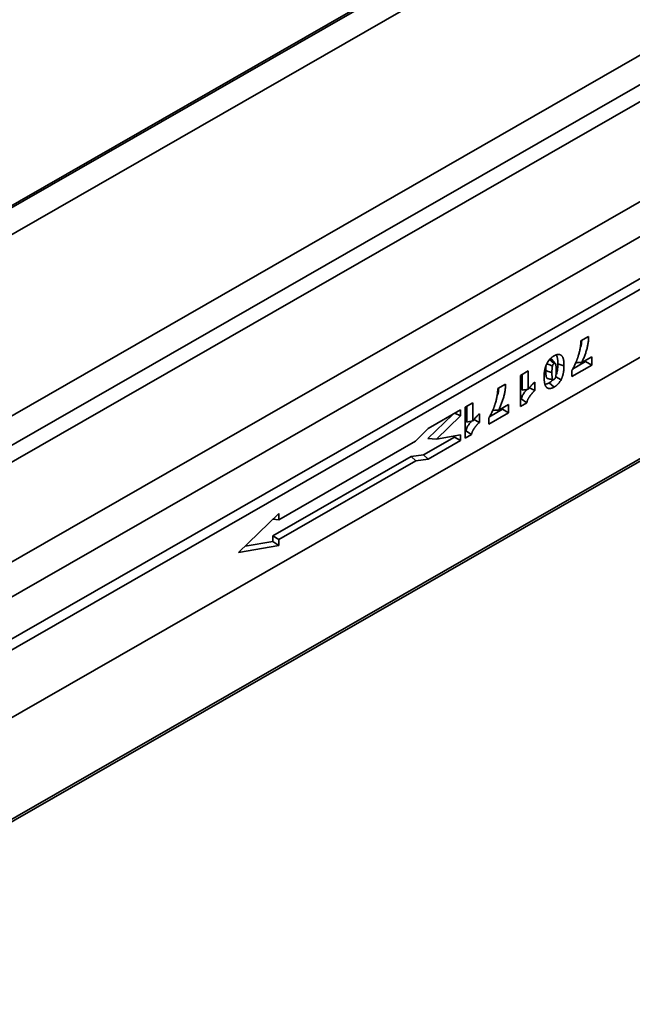
# Model space of a CAD drawing. Units: millimetres. Extents: x 8 to 417, y 1 to 291.
# Drawn here: x 337 to 355, y 97 to 126 of the extents above; entities that cross this region are included whole.
import ezdxf

# ---------------------------------------------------------------- set-up
doc = ezdxf.new("R2010")
doc.units = ezdxf.units.MM

msp = doc.modelspace()

# ---------------------------------------------------------------- linework, layer by layer
at = {"color": 7, "linetype": 'Continuous', "lineweight": 35}
for p, q in [((327.022, 102.095), (397.732, 142.653)), ((397.869, 142.411), (327.158, 101.853)), ((397.869, 140.421), (327.158, 99.863)), ((327.194, 99.884), (397.833, 140.401)), ((397.833, 137.419), (327.194, 96.902)), ((327.15, 96.805), (397.789, 137.322)), ((350.031, 128.019), (332.813, 118.143)), ((333.373, 117.617), (351.542, 128.039)), ((334.241, 112.79), (356.184, 125.376)), ((358.812, 121.563), (336.005, 108.481)), ((353.215, 116.286), (353.446, 116.419)), ((352.465, 115.624), (352.354, 115.748)), ((353.356, 115.677), (352.97, 115.455)), ((353.243, 115.651), (353.535, 115.819)), ((353.356, 115.716), (353.356, 115.677)), ((353.356, 115.677), (353.535, 115.573)), ((353.535, 115.819), (353.535, 115.573)), ((351.443, 115.27), (351.673, 115.402)), ((351.673, 115.402), (351.673, 114.867)), ((352.542, 115.613), (352.722, 115.554)), ((353.535, 115.573), (352.951, 115.239)), ((352.951, 115.239), (352.951, 115.417)), ((351.443, 114.363), (351.443, 115.27)), ((351.494, 115.299), (351.494, 114.834)), ((351.863, 115.077), (351.863, 114.825)), ((352.479, 115.231), (352.635, 115.145)), ((350.775, 114.887), (351.006, 115.019)), ((351.705, 114.907), (351.863, 114.825)), ((352.192, 114.946), (352.224, 114.91)), ((352.289, 115.054), (352.43, 114.929)), ((351.461, 114.58), (351.443, 114.569)), ((351.461, 114.58), (351.628, 114.469)), ((349.682, 114.26), (348.731, 113.714)), ((349.682, 114.086), (349.682, 114.26)), ((349.817, 114.337), (350.046, 114.469)), ((349.817, 113.43), (349.817, 114.337)), ((349.867, 114.366), (349.867, 113.901)), ((350.046, 114.469), (350.046, 113.934)), ((350.916, 114.277), (350.53, 114.056)), ((350.804, 114.252), (351.095, 114.419)), ((350.916, 114.317), (350.916, 114.277)), ((350.916, 114.277), (351.095, 114.174)), ((351.095, 114.419), (351.095, 114.174)), ((351.628, 114.469), (351.443, 114.363)), ((348.721, 113.417), (349.453, 114.128)), ((348.979, 113.403), (349.682, 114.086)), ((349.521, 114.168), (349.682, 114.086)), ((350.078, 113.974), (350.237, 113.893)), ((350.237, 114.144), (350.237, 113.893)), ((351.095, 114.174), (350.512, 113.839)), ((350.512, 113.839), (350.512, 114.018)), ((348.731, 113.714), (348.365, 113.341)), ((349.835, 113.647), (349.817, 113.636)), ((349.835, 113.647), (350.002, 113.536)), ((348.365, 113.341), (344.347, 111.036)), ((348.596, 112.939), (349.503, 113.459)), ((348.721, 113.417), (348.979, 113.403)), ((348.731, 112.81), (349.682, 113.356)), ((349.682, 113.527), (348.979, 113.403)), ((349.503, 113.459), (349.503, 113.495)), ((349.503, 113.459), (349.682, 113.356)), ((349.682, 113.356), (349.682, 113.527)), ((350.002, 113.536), (349.817, 113.43)), ((344.168, 110.56), (348.233, 112.892)), ((344.347, 110.457), (348.367, 112.763)), ((348.233, 112.892), (348.596, 112.939)), ((348.233, 112.892), (348.367, 112.763)), ((348.367, 112.763), (348.731, 112.81)), ((348.596, 112.939), (348.731, 112.81)), ((344.347, 111.218), (343.164, 110.068)), ((344.176, 111.051), (344.347, 111.036)), ((344.347, 111.036), (344.347, 111.218)), ((344.168, 110.396), (344.168, 110.56)), ((344.168, 110.56), (344.347, 110.457)), ((344.347, 110.275), (344.347, 110.457)), ((343.164, 110.068), (344.347, 110.275)), ((343.355, 110.254), (344.168, 110.396)), ((344.168, 110.396), (344.347, 110.275))]:
    msp.add_line(p, q, dxfattribs=at)
at = {"color": 8, "linetype": 'Continuous', "lineweight": 35}
for p, q in [((350.05, 127.969), (332.859, 118.108)), ((334.705, 112.195), (355.988, 124.403)), ((356.185, 124.02), (335.038, 111.89)), ((335.652, 109.305), (358.138, 122.203))]:
    msp.add_line(p, q, dxfattribs=at)
at = {"color": 7, "linetype": 'Continuous', "lineweight": 35, "flags": 128}
for points in [[(352.289, 115.747), (352.366, 115.678), (352.43, 115.622)], [(352.189, 115.412), (352.262, 115.388), (352.368, 115.353)], [(352.223, 115.611), (352.302, 115.578), (352.382, 115.545)]]:
    msp.add_lwpolyline(points, dxfattribs=at)
at = {"color": 7, "linetype": 'Continuous', "lineweight": 35}
for points, knots in [([(352.951, 115.417), (352.956, 115.424), (352.96, 115.431), (352.964, 115.437), (352.969, 115.446), (352.974, 115.454), (352.983, 115.469), (352.987, 115.477), (352.996, 115.493), (353.001, 115.501), (353.009, 115.518), (353.013, 115.526), (353.022, 115.542), (353.026, 115.551), (353.034, 115.568), (353.038, 115.576), (353.05, 115.601), (353.057, 115.619), (353.069, 115.645), (353.073, 115.653), (353.08, 115.671), (353.083, 115.679), (353.09, 115.696), (353.094, 115.705), (353.101, 115.722), (353.104, 115.731), (353.111, 115.749), (353.114, 115.757), (353.12, 115.774), (353.123, 115.783), (353.129, 115.8), (353.132, 115.809), (353.138, 115.826), (353.14, 115.835), (353.148, 115.86), (353.154, 115.878), (353.163, 115.912), (353.168, 115.929), (353.176, 115.963), (353.18, 115.981), (353.187, 116.015), (353.191, 116.032), (353.195, 116.057), (353.197, 116.066), (353.2, 116.083), (353.201, 116.091), (353.205, 116.115), (353.207, 116.132), (353.21, 116.156), (353.211, 116.164), (353.212, 116.18), (353.213, 116.188), (353.214, 116.211), (353.214, 116.226), (353.214, 116.242), (353.214, 116.257), (353.215, 116.272), (353.215, 116.286)], [-0.024836, -0.024836, -0.024836, -0.024836, 0, 0, 0, 0.03125, 0.03125, 0.0625, 0.0625, 0.09375, 0.09375, 0.125, 0.125, 0.15625, 0.15625, 0.1875, 0.1875, 0.25, 0.25, 0.28125, 0.28125, 0.3125, 0.3125, 0.34375, 0.34375, 0.375, 0.375, 0.40625, 0.40625, 0.4375, 0.4375, 0.46875, 0.46875, 0.5, 0.5, 0.5625, 0.5625, 0.625, 0.625, 0.6875, 0.6875, 0.75, 0.75, 0.78125, 0.78125, 0.8125, 0.8125, 0.875, 0.875, 0.90625, 0.90625, 0.9375, 0.9375, 1, 1, 1, 1.055752, 1.055752, 1.055752, 1.055752]), ([(353.243, 116.302), (353.238, 116.237), (353.233, 116.157), (353.199, 116.073), (353.193, 116.058)], [0, 0, 0, 0, 0.820641, 1, 1, 1, 1]), ([(353.446, 116.419), (353.445, 116.403), (353.445, 116.387), (353.444, 116.372), (353.444, 116.356), (353.443, 116.34), (353.441, 116.307), (353.439, 116.29), (353.435, 116.257), (353.433, 116.24), (353.428, 116.206), (353.425, 116.188), (353.418, 116.154), (353.415, 116.136), (353.407, 116.102), (353.403, 116.084), (353.393, 116.049), (353.389, 116.032), (353.379, 115.997), (353.373, 115.979), (353.362, 115.944), (353.356, 115.927), (353.344, 115.892), (353.338, 115.874), (353.325, 115.839), (353.318, 115.822), (353.304, 115.787), (353.297, 115.769), (353.275, 115.718), (353.26, 115.685), (353.243, 115.651)], [-0.0635202, -0.0635202, -0.0635202, -0.0635202, 0, 0, 0, 0.0625, 0.0625, 0.125, 0.125, 0.1875, 0.1875, 0.25, 0.25, 0.3125, 0.3125, 0.375, 0.375, 0.4375, 0.4375, 0.5, 0.5, 0.5625, 0.5625, 0.625, 0.625, 0.6875, 0.6875, 0.75, 0.75, 0.8712066, 0.8712066, 0.8712066, 0.8712066]), ([(352.225, 115.631), (352.225, 115.631), (352.225, 115.632), (352.225, 115.632), (352.231, 115.642), (352.237, 115.654), (352.252, 115.678), (352.26, 115.69), (352.276, 115.712), (352.285, 115.722), (352.302, 115.743), (352.311, 115.752), (352.324, 115.766), (352.329, 115.771), (352.338, 115.779), (352.343, 115.784), (352.352, 115.792), (352.357, 115.796), (352.366, 115.803), (352.37, 115.806), (352.379, 115.813), (352.384, 115.817), (352.393, 115.823), (352.398, 115.827), (352.412, 115.836), (352.421, 115.841), (352.429, 115.846), (352.429, 115.846), (352.43, 115.846), (352.43, 115.847)], [-0.005056, -0.005056, -0.005056, -0.005056, 0, 0, 0, 0.125, 0.125, 0.25, 0.25, 0.375, 0.375, 0.5, 0.5, 0.5625, 0.5625, 0.625, 0.625, 0.6875, 0.6875, 0.75, 0.75, 0.8125, 0.8125, 0.875, 0.875, 1, 1, 1, 1.004568, 1.004568, 1.004568, 1.004568]), ([(352.354, 115.748), (352.354, 115.749), (352.352, 115.751), (352.348, 115.754), (352.342, 115.757), (352.335, 115.759), (352.328, 115.76), (352.322, 115.759), (352.321, 115.759)], [0, 0, 0, 0, 0.045282, 0.279403, 0.432529, 0.587367, 0.884089, 1, 1, 1, 1]), ([(352.43, 115.847), (352.43, 115.847), (352.431, 115.847), (352.431, 115.847), (352.436, 115.85), (352.442, 115.853), (352.453, 115.859), (352.459, 115.862), (352.471, 115.867), (352.477, 115.87), (352.489, 115.874), (352.495, 115.876), (352.512, 115.882), (352.524, 115.885), (352.547, 115.888), (352.558, 115.889), (352.574, 115.888), (352.579, 115.887), (352.59, 115.886), (352.595, 115.885), (352.605, 115.882), (352.61, 115.88), (352.619, 115.876), (352.623, 115.874), (352.632, 115.869), (352.636, 115.867), (352.644, 115.861), (352.648, 115.858), (352.656, 115.85), (352.66, 115.847), (352.666, 115.838), (352.669, 115.834), (352.675, 115.825), (352.678, 115.82), (352.683, 115.81), (352.685, 115.805), (352.69, 115.795), (352.692, 115.79), (352.695, 115.779), (352.697, 115.774), (352.702, 115.758), (352.705, 115.746), (352.709, 115.724), (352.711, 115.712), (352.715, 115.688), (352.716, 115.676), (352.718, 115.659), (352.718, 115.653), (352.719, 115.64), (352.719, 115.634), (352.72, 115.622), (352.72, 115.616), (352.721, 115.603), (352.721, 115.597), (352.721, 115.585), (352.722, 115.579), (352.722, 115.566), (352.722, 115.56), (352.722, 115.554), (352.722, 115.554), (352.722, 115.554), (352.722, 115.554)], [-0.001796, -0.001796, -0.001796, -0.001796, 0, 0, 0, 0.03125, 0.03125, 0.0625, 0.0625, 0.09375, 0.09375, 0.125, 0.125, 0.1875, 0.1875, 0.25, 0.25, 0.28125, 0.28125, 0.3125, 0.3125, 0.34375, 0.34375, 0.375, 0.375, 0.40625, 0.40625, 0.4375, 0.4375, 0.46875, 0.46875, 0.5, 0.5, 0.53125, 0.53125, 0.5625, 0.5625, 0.59375, 0.59375, 0.625, 0.625, 0.6875, 0.6875, 0.75, 0.75, 0.8125, 0.8125, 0.84375, 0.84375, 0.875, 0.875, 0.90625, 0.90625, 0.9375, 0.9375, 0.96875, 0.96875, 1, 1, 1, 1.000472, 1.000472, 1.000472, 1.000472]), ([(352.494, 115.876), (352.498, 115.869), (352.508, 115.854), (352.518, 115.826), (352.526, 115.798), (352.531, 115.773), (352.535, 115.751), (352.538, 115.718), (352.542, 115.673), (352.542, 115.634), (352.542, 115.613)], [0, 0, 0, 0, 0.112097, 0.234776, 0.358789, 0.441426, 0.524058, 0.606687, 0.791365, 1, 1, 1, 1]), ([(352.138, 115.221), (352.138, 115.221), (352.138, 115.221), (352.138, 115.221), (352.138, 115.236), (352.138, 115.251), (352.139, 115.274), (352.14, 115.282), (352.14, 115.298), (352.141, 115.306), (352.143, 115.33), (352.144, 115.346), (352.147, 115.371), (352.148, 115.379), (352.15, 115.396), (352.152, 115.405), (352.154, 115.417), (352.155, 115.421), (352.156, 115.43), (352.157, 115.434), (352.16, 115.447), (352.162, 115.456), (352.166, 115.474), (352.168, 115.483), (352.173, 115.5), (352.175, 115.509), (352.181, 115.528), (352.184, 115.537), (352.191, 115.556), (352.195, 115.565), (352.202, 115.584), (352.206, 115.593), (352.213, 115.607), (352.215, 115.612), (352.22, 115.622), (352.222, 115.626), (352.224, 115.63), (352.224, 115.63), (352.225, 115.631), (352.225, 115.631)], [-0.000864, -0.000864, -0.000864, -0.000864, 0, 0, 0, 0.125, 0.125, 0.1875, 0.1875, 0.25, 0.25, 0.375, 0.375, 0.4375, 0.4375, 0.5, 0.5, 0.53125, 0.53125, 0.5625, 0.5625, 0.625, 0.625, 0.6875, 0.6875, 0.75, 0.75, 0.8125, 0.8125, 0.875, 0.875, 0.9375, 0.9375, 0.96875, 0.96875, 1, 1, 1, 1.003276, 1.003276, 1.003276, 1.003276]), ([(352.195, 115.557), (352.194, 115.542), (352.189, 115.493), (352.189, 115.445), (352.189, 115.412)], [0, 0, 0, 0, 0.300938, 1, 1, 1, 1]), ([(352.189, 115.412), (352.189, 115.406), (352.189, 115.39), (352.189, 115.364), (352.19, 115.338), (352.191, 115.318), (352.192, 115.303), (352.193, 115.29), (352.194, 115.278), (352.195, 115.266), (352.197, 115.253), (352.201, 115.237), (352.205, 115.223), (352.21, 115.211), (352.214, 115.203), (352.218, 115.196), (352.223, 115.19), (352.228, 115.185), (352.233, 115.182), (352.238, 115.179), (352.242, 115.179), (352.243, 115.179)], [0, 0, 0, 0, 0.061473, 0.174194, 0.276715, 0.348523, 0.389567, 0.451213, 0.492356, 0.526485, 0.589213, 0.646467, 0.721577, 0.768102, 0.814136, 0.84498, 0.891543, 0.915346, 0.951354, 0.987995, 1, 1, 1, 1]), ([(352.382, 115.545), (352.381, 115.541), (352.381, 115.537), (352.38, 115.532), (352.379, 115.53), (352.379, 115.527), (352.378, 115.525), (352.377, 115.515), (352.376, 115.507), (352.374, 115.491), (352.373, 115.483), (352.372, 115.467), (352.371, 115.459), (352.37, 115.442), (352.37, 115.434), (352.369, 115.418), (352.369, 115.41), (352.368, 115.385), (352.368, 115.369), (352.368, 115.353)], [0.0063722, 0.0063722, 0.0063722, 0.0063722, 0.0625, 0.0625, 0.09375, 0.09375, 0.125, 0.125, 0.25, 0.25, 0.375, 0.375, 0.5, 0.5, 0.625, 0.625, 0.75, 0.75, 0.9983568, 0.9983568, 0.9983568, 0.9983568]), ([(352.43, 115.622), (352.428, 115.621), (352.427, 115.62), (352.424, 115.619), (352.424, 115.618), (352.422, 115.617), (352.421, 115.617), (352.418, 115.614), (352.416, 115.612), (352.41, 115.607), (352.408, 115.604), (352.403, 115.599), (352.402, 115.596), (352.398, 115.591), (352.397, 115.588), (352.394, 115.582), (352.392, 115.578), (352.389, 115.57), (352.388, 115.566), (352.385, 115.556), (352.384, 115.551), (352.382, 115.545)], [0.0146022, 0.0146022, 0.0146022, 0.0146022, 0.0625, 0.0625, 0.09375, 0.09375, 0.125, 0.125, 0.25, 0.25, 0.375, 0.375, 0.5, 0.5, 0.625, 0.625, 0.75, 0.75, 0.875, 0.875, 0.9907502, 0.9907502, 0.9907502, 0.9907502]), ([(352.492, 115.424), (352.492, 115.437), (352.492, 115.451), (352.491, 115.478), (352.491, 115.491), (352.49, 115.511), (352.49, 115.517), (352.489, 115.53), (352.488, 115.537), (352.487, 115.549), (352.487, 115.555), (352.486, 115.564), (352.485, 115.567), (352.484, 115.572), (352.484, 115.575), (352.482, 115.583), (352.481, 115.588), (352.479, 115.595), (352.479, 115.597), (352.477, 115.601), (352.476, 115.603), (352.475, 115.608), (352.474, 115.61), (352.471, 115.614), (352.47, 115.616), (352.467, 115.621), (352.465, 115.624), (352.462, 115.626), (352.462, 115.627), (352.46, 115.628), (352.459, 115.629), (352.458, 115.629), (352.457, 115.629), (352.456, 115.629), (352.455, 115.629), (352.454, 115.629), (352.452, 115.629), (352.447, 115.629), (352.444, 115.628), (352.44, 115.627), (352.438, 115.626), (352.434, 115.624), (352.432, 115.623), (352.43, 115.622)], [0.0009778, 0.0009778, 0.0009778, 0.0009778, 0.125, 0.125, 0.25, 0.25, 0.3125, 0.3125, 0.375, 0.375, 0.4375, 0.4375, 0.46875, 0.46875, 0.5, 0.5, 0.5625, 0.5625, 0.59375, 0.59375, 0.625, 0.625, 0.65625, 0.65625, 0.6875, 0.6875, 0.75, 0.75, 0.78125, 0.78125, 0.8125, 0.8125, 0.828125, 0.828125, 0.84375, 0.84375, 0.875, 0.875, 0.9375, 0.9375, 0.96875, 0.96875, 0.9940739, 0.9940739, 0.9940739, 0.9940739]), ([(352.478, 115.23), (352.479, 115.234), (352.479, 115.238), (352.48, 115.244), (352.481, 115.245), (352.481, 115.249), (352.482, 115.251), (352.483, 115.26), (352.484, 115.268), (352.486, 115.285), (352.487, 115.293), (352.488, 115.309), (352.489, 115.317), (352.49, 115.334), (352.49, 115.342), (352.491, 115.358), (352.491, 115.366), (352.492, 115.391), (352.492, 115.407), (352.492, 115.424)], [0.0059438, 0.0059438, 0.0059438, 0.0059438, 0.0625, 0.0625, 0.09375, 0.09375, 0.125, 0.125, 0.25, 0.25, 0.375, 0.375, 0.5, 0.5, 0.625, 0.625, 0.75, 0.75, 0.998362, 0.998362, 0.998362, 0.998362]), ([(352.542, 115.613), (352.542, 115.579), (352.54, 115.51), (352.524, 115.4), (352.504, 115.321), (352.486, 115.283), (352.486, 115.281)], [0, 0, 0, 0, 0.328774, 0.658204, 0.989823, 1, 1, 1, 1]), ([(352.722, 115.554), (352.722, 115.554), (352.722, 115.554), (352.722, 115.553), (352.722, 115.539), (352.722, 115.524), (352.721, 115.5), (352.72, 115.492), (352.72, 115.477), (352.719, 115.469), (352.717, 115.445), (352.716, 115.429), (352.712, 115.396), (352.71, 115.379), (352.705, 115.353), (352.703, 115.345), (352.701, 115.332), (352.7, 115.328), (352.698, 115.319), (352.697, 115.315), (352.695, 115.306), (352.694, 115.301), (352.692, 115.292), (352.691, 115.288), (352.688, 115.28), (352.687, 115.275), (352.685, 115.266), (352.683, 115.262), (352.68, 115.252), (352.679, 115.248), (352.676, 115.238), (352.674, 115.234), (352.669, 115.22), (352.666, 115.211), (352.658, 115.192), (352.654, 115.183), (352.647, 115.168), (352.645, 115.163), (352.64, 115.154), (352.638, 115.15), (352.636, 115.146), (352.636, 115.145), (352.635, 115.145), (352.635, 115.145)], [-0.000003356, -0.000003356, -0.000003356, -0.000003356, 0, 0, 0, 0.000533003, 0.000533003, 0.000799504, 0.000799504, 0.001066005, 0.001066005, 0.001599008, 0.001599008, 0.002132011, 0.002132011, 0.002398512, 0.002398512, 0.002531763, 0.002531763, 0.002665014, 0.002665014, 0.002798264, 0.002798264, 0.002931515, 0.002931515, 0.003064766, 0.003064766, 0.003198016, 0.003198016, 0.003331267, 0.003331267, 0.003464518, 0.003464518, 0.003731019, 0.003731019, 0.00399752, 0.00399752, 0.004130771, 0.004130771, 0.004264022, 0.004264022, 0.004264022, 0.004277903, 0.004277903, 0.004277903, 0.004277903]), ([(353.061, 115.643), (353.085, 115.645), (353.146, 115.648), (353.206, 115.65), (353.243, 115.651)], [0, 0, 0, 0, 0.386085, 1, 1, 1, 1]), ([(351.673, 114.867), (351.675, 114.87), (351.677, 114.873), (351.688, 114.887), (351.696, 114.898), (351.713, 114.919), (351.722, 114.93), (351.74, 114.951), (351.749, 114.961), (351.767, 114.981), (351.776, 114.991), (351.795, 115.01), (351.804, 115.019), (351.813, 115.028), (351.83, 115.044), (351.846, 115.061), (351.863, 115.077)], [0.3441305, 0.3441305, 0.3441305, 0.3441305, 0.375, 0.375, 0.5, 0.5, 0.625, 0.625, 0.75, 0.75, 0.875, 0.875, 1, 1, 1, 1.2386706, 1.2386706, 1.2386706, 1.2386706]), ([(352.224, 114.91), (352.224, 114.91), (352.224, 114.91), (352.223, 114.91), (352.221, 114.912), (352.219, 114.914), (352.215, 114.918), (352.212, 114.92), (352.208, 114.924), (352.206, 114.927), (352.202, 114.931), (352.2, 114.933), (352.196, 114.938), (352.194, 114.941), (352.19, 114.946), (352.189, 114.949), (352.186, 114.954), (352.184, 114.957), (352.181, 114.963), (352.18, 114.965), (352.177, 114.971), (352.175, 114.975), (352.173, 114.981), (352.171, 114.984), (352.168, 114.993), (352.166, 114.999), (352.161, 115.012), (352.159, 115.019), (352.156, 115.032), (352.154, 115.039), (352.147, 115.074), (352.144, 115.102), (352.141, 115.139), (352.14, 115.146), (352.14, 115.161), (352.139, 115.168), (352.138, 115.191), (352.138, 115.206), (352.138, 115.22), (352.138, 115.221), (352.138, 115.221), (352.138, 115.221)], [-0.000012234, -0.000012234, -0.000012234, -0.000012234, 0, 0, 0, 0.000132163, 0.000132163, 0.000264326, 0.000264326, 0.000396489, 0.000396489, 0.000528652, 0.000528652, 0.000660815, 0.000660815, 0.000792977, 0.000792977, 0.00092514, 0.00092514, 0.001057303, 0.001057303, 0.001189466, 0.001189466, 0.001321629, 0.001321629, 0.001585955, 0.001585955, 0.001850281, 0.001850281, 0.002114606, 0.002114606, 0.00317191, 0.00317191, 0.003436236, 0.003436236, 0.003700561, 0.003700561, 0.004229213, 0.004229213, 0.004229213, 0.004232861, 0.004232861, 0.004232861, 0.004232861]), ([(352.243, 115.179), (352.265, 115.174), (352.316, 115.164), (352.371, 115.153), (352.402, 115.147)], [0, 0, 0, 0, 0.437968, 1, 1, 1, 1]), ([(352.402, 115.147), (352.38, 115.125), (352.344, 115.088), (352.305, 115.064), (352.289, 115.054)], [0, 0, 0, 0, 0.583352, 1, 1, 1, 1]), ([(352.368, 115.353), (352.368, 115.339), (352.368, 115.325), (352.369, 115.298), (352.369, 115.285), (352.37, 115.265), (352.37, 115.259), (352.371, 115.246), (352.372, 115.239), (352.372, 115.23), (352.373, 115.227), (352.373, 115.221), (352.374, 115.218), (352.374, 115.212), (352.375, 115.21), (352.376, 115.204), (352.376, 115.201), (352.377, 115.195), (352.378, 115.193), (352.379, 115.188), (352.379, 115.186), (352.381, 115.181), (352.382, 115.179), (352.383, 115.174), (352.384, 115.172), (352.387, 115.166), (352.389, 115.162), (352.392, 115.155), (352.395, 115.152), (352.398, 115.15), (352.399, 115.149), (352.4, 115.148), (352.401, 115.147), (352.403, 115.147), (352.404, 115.146), (352.407, 115.146), (352.408, 115.146), (352.413, 115.147), (352.416, 115.147), (352.421, 115.149), (352.422, 115.149), (352.426, 115.151), (352.428, 115.152), (352.43, 115.153)], [0.000004005, 0.000004005, 0.000004005, 0.000004005, 0.00051348, 0.00051348, 0.001026961, 0.001026961, 0.001283701, 0.001283701, 0.001540441, 0.001540441, 0.001668811, 0.001668811, 0.001797181, 0.001797181, 0.001925551, 0.001925551, 0.002053921, 0.002053921, 0.002182291, 0.002182291, 0.002310662, 0.002310662, 0.002439032, 0.002439032, 0.002567402, 0.002567402, 0.002824142, 0.002824142, 0.003080882, 0.003080882, 0.003209252, 0.003209252, 0.003337622, 0.003337622, 0.003465992, 0.003465992, 0.003594362, 0.003594362, 0.003851103, 0.003851103, 0.003979473, 0.003979473, 0.004085051, 0.004085051, 0.004085051, 0.004085051]), ([(352.43, 115.153), (352.432, 115.155), (352.433, 115.156), (352.436, 115.157), (352.436, 115.158), (352.438, 115.159), (352.438, 115.159), (352.44, 115.16), (352.441, 115.161), (352.444, 115.164), (352.446, 115.165), (352.45, 115.169), (352.452, 115.171), (352.456, 115.177), (352.458, 115.179), (352.461, 115.183), (352.462, 115.185), (352.463, 115.187), (352.464, 115.188), (352.466, 115.193), (352.468, 115.198), (352.47, 115.204), (352.471, 115.206), (352.472, 115.21), (352.473, 115.212), (352.475, 115.219), (352.476, 115.224), (352.478, 115.23)], [0.0137645, 0.0137645, 0.0137645, 0.0137645, 0.0625, 0.0625, 0.09375, 0.09375, 0.125, 0.125, 0.1875, 0.1875, 0.25, 0.25, 0.375, 0.375, 0.5, 0.5, 0.5625, 0.5625, 0.625, 0.625, 0.75, 0.75, 0.8125, 0.8125, 0.875, 0.875, 0.9913547, 0.9913547, 0.9913547, 0.9913547]), ([(352.635, 115.145), (352.635, 115.144), (352.635, 115.144), (352.635, 115.143), (352.629, 115.133), (352.623, 115.122), (352.608, 115.098), (352.6, 115.086), (352.584, 115.064), (352.575, 115.053), (352.562, 115.038), (352.558, 115.033), (352.549, 115.023), (352.545, 115.019), (352.536, 115.01), (352.531, 115.005), (352.522, 114.996), (352.517, 114.992), (352.508, 114.984), (352.503, 114.98), (352.494, 114.973), (352.49, 114.969), (352.481, 114.962), (352.476, 114.959), (352.467, 114.952), (352.462, 114.949), (352.448, 114.94), (352.439, 114.934), (352.431, 114.93), (352.431, 114.929), (352.43, 114.929), (352.43, 114.929)], [-0.005048, -0.005048, -0.005048, -0.005048, 0, 0, 0, 0.125, 0.125, 0.25, 0.25, 0.375, 0.375, 0.4375, 0.4375, 0.5, 0.5, 0.5625, 0.5625, 0.625, 0.625, 0.6875, 0.6875, 0.75, 0.75, 0.8125, 0.8125, 0.875, 0.875, 1, 1, 1, 1.004231, 1.004231, 1.004231, 1.004231]), ([(350.512, 114.018), (350.516, 114.025), (350.52, 114.031), (350.524, 114.038), (350.529, 114.047), (350.534, 114.055), (350.543, 114.07), (350.548, 114.078), (350.557, 114.094), (350.561, 114.102), (350.57, 114.118), (350.574, 114.127), (350.582, 114.143), (350.586, 114.152), (350.595, 114.168), (350.598, 114.177), (350.61, 114.202), (350.618, 114.219), (350.629, 114.245), (350.633, 114.254), (350.64, 114.271), (350.644, 114.28), (350.651, 114.297), (350.654, 114.306), (350.661, 114.323), (350.665, 114.332), (350.671, 114.349), (350.674, 114.358), (350.68, 114.375), (350.683, 114.383), (350.689, 114.401), (350.692, 114.41), (350.698, 114.427), (350.701, 114.436), (350.709, 114.461), (350.714, 114.479), (350.724, 114.513), (350.728, 114.53), (350.737, 114.564), (350.74, 114.581), (350.748, 114.616), (350.751, 114.632), (350.756, 114.658), (350.757, 114.667), (350.76, 114.683), (350.762, 114.692), (350.765, 114.716), (350.768, 114.733), (350.77, 114.757), (350.771, 114.765), (350.773, 114.781), (350.773, 114.789), (350.774, 114.812), (350.775, 114.827), (350.775, 114.843), (350.775, 114.858), (350.775, 114.872), (350.775, 114.887)], [-0.024836, -0.024836, -0.024836, -0.024836, 0, 0, 0, 0.03125, 0.03125, 0.0625, 0.0625, 0.09375, 0.09375, 0.125, 0.125, 0.15625, 0.15625, 0.1875, 0.1875, 0.25, 0.25, 0.28125, 0.28125, 0.3125, 0.3125, 0.34375, 0.34375, 0.375, 0.375, 0.40625, 0.40625, 0.4375, 0.4375, 0.46875, 0.46875, 0.5, 0.5, 0.5625, 0.5625, 0.625, 0.625, 0.6875, 0.6875, 0.75, 0.75, 0.78125, 0.78125, 0.8125, 0.8125, 0.875, 0.875, 0.90625, 0.90625, 0.9375, 0.9375, 1, 1, 1, 1.055752, 1.055752, 1.055752, 1.055752]), ([(350.804, 114.903), (350.799, 114.837), (350.793, 114.757), (350.76, 114.673), (350.754, 114.658)], [0, 0, 0, 0, 0.8206407, 1, 1, 1, 1]), ([(351.006, 115.019), (351.006, 115.004), (351.005, 114.988), (351.005, 114.973), (351.004, 114.957), (351.003, 114.941), (351.001, 114.908), (351, 114.891), (350.996, 114.857), (350.994, 114.84), (350.988, 114.806), (350.985, 114.789), (350.979, 114.754), (350.975, 114.737), (350.967, 114.702), (350.963, 114.685), (350.954, 114.65), (350.949, 114.632), (350.939, 114.598), (350.934, 114.58), (350.923, 114.545), (350.917, 114.527), (350.905, 114.492), (350.898, 114.475), (350.885, 114.44), (350.879, 114.423), (350.865, 114.387), (350.857, 114.37), (350.835, 114.319), (350.82, 114.286), (350.804, 114.252)], [-0.0635202, -0.0635202, -0.0635202, -0.0635202, 0, 0, 0, 0.0625, 0.0625, 0.125, 0.125, 0.1875, 0.1875, 0.25, 0.25, 0.3125, 0.3125, 0.375, 0.375, 0.4375, 0.4375, 0.5, 0.5, 0.5625, 0.5625, 0.625, 0.625, 0.6875, 0.6875, 0.75, 0.75, 0.8712066, 0.8712066, 0.8712066, 0.8712066]), ([(351.635, 114.861), (351.612, 114.835), (351.564, 114.783), (351.501, 114.686), (351.475, 114.616), (351.461, 114.58)], [0, 0, 0, 0, 0.3268884, 0.6498371, 1, 1, 1, 1]), ([(351.494, 114.834), (351.523, 114.841), (351.552, 114.847), (351.612, 114.858), (351.642, 114.863), (351.673, 114.867)], [0, 0, 0, 0, 0.5, 0.5, 1, 1, 1, 1]), ([(351.863, 114.825), (351.854, 114.817), (351.845, 114.809), (351.836, 114.801), (351.834, 114.798), (351.831, 114.795), (351.826, 114.79), (351.823, 114.788), (351.819, 114.783), (351.816, 114.781), (351.811, 114.775), (351.808, 114.773), (351.803, 114.767), (351.8, 114.764), (351.796, 114.759), (351.793, 114.756), (351.786, 114.748), (351.781, 114.741), (351.77, 114.729), (351.765, 114.723), (351.756, 114.711), (351.751, 114.705), (351.744, 114.696), (351.741, 114.692), (351.736, 114.686), (351.734, 114.682), (351.727, 114.672), (351.722, 114.666), (351.709, 114.647), (351.7, 114.634), (351.688, 114.614), (351.684, 114.608), (351.677, 114.595), (351.673, 114.589), (351.666, 114.575), (351.663, 114.568), (351.657, 114.555), (351.654, 114.549), (351.649, 114.535), (351.646, 114.529), (351.642, 114.516), (351.64, 114.51), (351.638, 114.502), (351.635, 114.491), (351.631, 114.48), (351.628, 114.469)], [-0.094574, -0.094574, -0.094574, -0.094574, 0, 0, 0, 0.03125, 0.03125, 0.0625, 0.0625, 0.09375, 0.09375, 0.125, 0.125, 0.15625, 0.15625, 0.1875, 0.1875, 0.25, 0.25, 0.3125, 0.3125, 0.375, 0.375, 0.40625, 0.40625, 0.4375, 0.4375, 0.5, 0.5, 0.625, 0.625, 0.6875, 0.6875, 0.75, 0.75, 0.8125, 0.8125, 0.875, 0.875, 0.9375, 0.9375, 1, 1, 1, 1.084483, 1.084483, 1.084483, 1.084483]), ([(352.289, 115.054), (352.284, 115.051), (352.274, 115.046), (352.254, 115.036), (352.237, 115.029), (352.218, 115.023), (352.204, 115.019), (352.185, 115.016), (352.171, 115.016), (352.163, 115.017), (352.162, 115.017)], [0, 0, 0, 0, 0.110819, 0.221661, 0.445741, 0.502272, 0.672892, 0.771524, 0.970667, 1, 1, 1, 1]), ([(352.43, 114.929), (352.43, 114.929), (352.429, 114.929), (352.429, 114.929), (352.421, 114.924), (352.412, 114.919), (352.398, 114.912), (352.393, 114.91), (352.384, 114.906), (352.379, 114.904), (352.365, 114.899), (352.356, 114.896), (352.338, 114.891), (352.328, 114.889), (352.31, 114.886), (352.301, 114.886), (352.288, 114.886), (352.284, 114.887), (352.275, 114.888), (352.271, 114.889), (352.264, 114.891), (352.26, 114.892), (352.252, 114.894), (352.248, 114.896), (352.241, 114.899), (352.237, 114.902), (352.23, 114.906), (352.227, 114.908), (352.225, 114.909), (352.224, 114.91), (352.224, 114.91), (352.224, 114.91)], [-0.004212, -0.004212, -0.004212, -0.004212, 0, 0, 0, 0.125, 0.125, 0.1875, 0.1875, 0.25, 0.25, 0.375, 0.375, 0.5, 0.5, 0.625, 0.625, 0.6875, 0.6875, 0.75, 0.75, 0.8125, 0.8125, 0.875, 0.875, 0.9375, 0.9375, 1, 1, 1, 1.004438, 1.004438, 1.004438, 1.004438]), ([(350.622, 114.244), (350.645, 114.245), (350.706, 114.249), (350.767, 114.251), (350.804, 114.252)], [0, 0, 0, 0, 0.386085, 1, 1, 1, 1]), ([(350.009, 113.928), (349.985, 113.902), (349.938, 113.85), (349.874, 113.753), (349.848, 113.683), (349.835, 113.647)], [0, 0, 0, 0, 0.326888, 0.649837, 1, 1, 1, 1]), ([(349.867, 113.901), (349.896, 113.908), (349.926, 113.914), (349.986, 113.925), (350.016, 113.93), (350.046, 113.934)], [0, 0, 0, 0, 0.5, 0.5, 1, 1, 1, 1]), ([(350.046, 113.934), (350.049, 113.937), (350.051, 113.94), (350.061, 113.954), (350.07, 113.965), (350.087, 113.986), (350.095, 113.997), (350.113, 114.018), (350.122, 114.028), (350.14, 114.048), (350.149, 114.058), (350.168, 114.078), (350.178, 114.087), (350.186, 114.095), (350.203, 114.112), (350.22, 114.128), (350.237, 114.144)], [0.3441305, 0.3441305, 0.3441305, 0.3441305, 0.375, 0.375, 0.5, 0.5, 0.625, 0.625, 0.75, 0.75, 0.875, 0.875, 1, 1, 1, 1.2386706, 1.2386706, 1.2386706, 1.2386706]), ([(350.237, 113.893), (350.228, 113.884), (350.219, 113.876), (350.21, 113.868), (350.207, 113.865), (350.204, 113.862), (350.199, 113.858), (350.197, 113.855), (350.192, 113.851), (350.19, 113.848), (350.185, 113.843), (350.182, 113.84), (350.177, 113.834), (350.174, 113.831), (350.169, 113.826), (350.167, 113.823), (350.159, 113.815), (350.154, 113.809), (350.144, 113.796), (350.139, 113.79), (350.129, 113.778), (350.125, 113.772), (350.118, 113.763), (350.115, 113.759), (350.11, 113.753), (350.108, 113.749), (350.1, 113.739), (350.096, 113.733), (350.082, 113.714), (350.073, 113.701), (350.061, 113.681), (350.057, 113.675), (350.05, 113.662), (350.047, 113.656), (350.04, 113.642), (350.037, 113.635), (350.031, 113.622), (350.028, 113.616), (350.022, 113.602), (350.02, 113.596), (350.016, 113.584), (350.014, 113.577), (350.011, 113.569), (350.008, 113.558), (350.005, 113.547), (350.002, 113.536)], [-0.094574, -0.094574, -0.094574, -0.094574, 0, 0, 0, 0.03125, 0.03125, 0.0625, 0.0625, 0.09375, 0.09375, 0.125, 0.125, 0.15625, 0.15625, 0.1875, 0.1875, 0.25, 0.25, 0.3125, 0.3125, 0.375, 0.375, 0.40625, 0.40625, 0.4375, 0.4375, 0.5, 0.5, 0.625, 0.625, 0.6875, 0.6875, 0.75, 0.75, 0.8125, 0.8125, 0.875, 0.875, 0.9375, 0.9375, 1, 1, 1, 1.084483, 1.084483, 1.084483, 1.084483])]:
    msp.add_open_spline(points, degree=3, knots=knots, dxfattribs=at)

doc.saveas('drawing.dxf')
